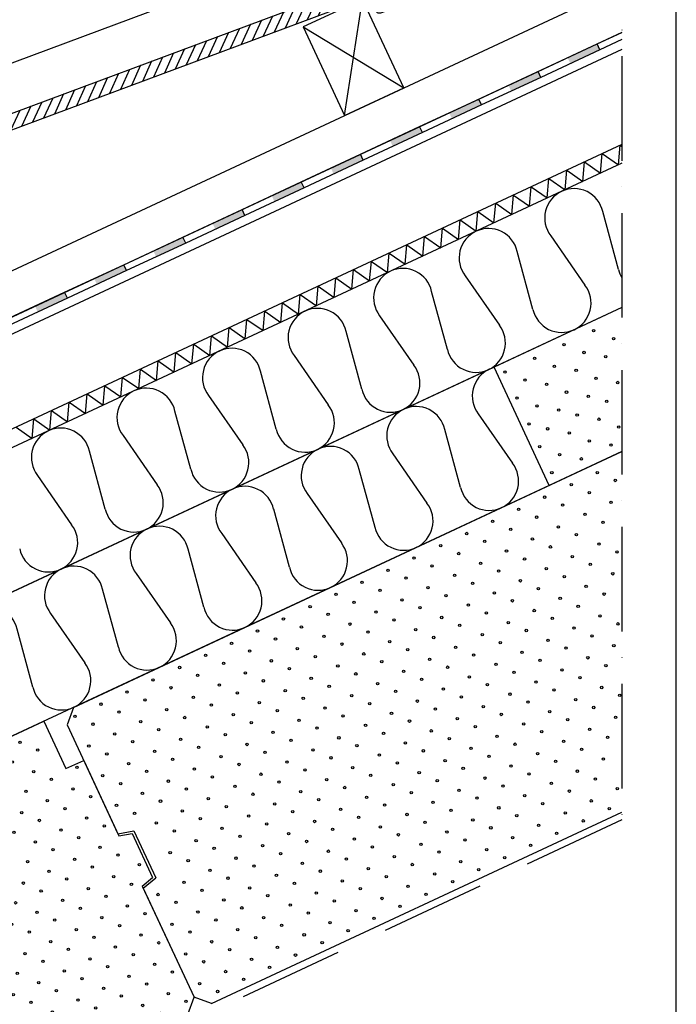
# Model space of a CAD drawing. Units: millimetres. Extents: x 120 to 188814, y -103258 to 26448.
# Drawn here: x 1576 to 2079, y 25115 to 25869 of the extents above; entities that cross this region are included whole.
import ezdxf

# ---------------------------------------------------------------- set-up
doc = ezdxf.new("R2010")
doc.units = ezdxf.units.MM
doc.header["$LTSCALE"] = 20
doc.linetypes.add('KP', pattern=[6, 4, -2])
doc.linetypes.add('PKV', pattern=[6, 4, -1, 0, -1])
for name, color, linetype in [('ABI2', 7, 'Continuous'), ('AJ2', 7, 'Continuous'), ('HYDROISOL', 40, 'Continuous'), ('KIVI-L', 1, 'Continuous'), ('KIVI-V', 7, 'Continuous'), ('KONTUURID', 4, 'Continuous'), ('MÕÕTKETID', 6, 'Continuous'), ('PUIT-L', 1, 'Continuous'), ('PUIT-V', 7, 'Continuous'), ('RAAMJOON', 15, 'Continuous'), ('RASTRID', 250, 'Continuous'), ('RASTRIDPLOKK', 15, 'Continuous'), ('VIIRUTUS', 40, 'Continuous')]:
    doc.layers.add(name, color=color, linetype=linetype)

# ---------------------------------------------------------------- blocks, each defined once
blk = doc.blocks.new('SIPO')
at = {"layer": 'RASTRIDPLOKK'}
for centre in [(-0.238, 0.27), (0.238, -0.27)]:
    blk.add_circle(centre, 0.0438, dxfattribs=at)
blk = doc.blocks.new('A$C23F220AA')
at = {"layer": 'RASTRID', "linetype": 'Continuous'}
for p, q in [((800, 99.96), (0, 99.96)), ((800, 0), (0, 0))]:
    blk.add_line(p, q, dxfattribs=at)
at = {"layer": 'RASTRID'}
for p, q in [((14.97, 27.33), (22.75, 72.63)), ((51.11, 72.63), (58.89, 27.33)), ((87.25, 27.33), (95.03, 72.63)), ((123.39, 72.63), (131.18, 27.33)), ((159.53, 27.33), (167.32, 72.63)), ((195.68, 72.63), (203.46, 27.33)), ((231.82, 27.33), (239.6, 72.63)), ((267.96, 72.63), (275.75, 27.33)), ((304.1, 27.33), (311.89, 72.63)), ((340.25, 72.63), (348.03, 27.33)), ((376.39, 27.33), (384.17, 72.63)), ((412.53, 72.63), (420.31, 27.33)), ((448.67, 27.33), (456.46, 72.63)), ((484.81, 72.63), (492.6, 27.33)), ((520.96, 27.33), (528.74, 72.63)), ((557.1, 72.63), (564.88, 27.33)), ((593.24, 27.33), (601.03, 72.63)), ((629.38, 72.63), (637.17, 27.33)), ((665.53, 27.33), (673.31, 72.63)), ((701.67, 72.63), (709.45, 27.33)), ((737.81, 27.33), (745.59, 72.63)), ((773.95, 72.63), (781.74, 27.33))]:
    blk.add_line(p, q, dxfattribs=at)
for centre, start, end in [((0.79, 77.47), 90, 92.00461), ((0.79, 77.47), 347.56248, 90), ((73.07, 77.47), 90, 192.43752), ((73.07, 77.47), 347.56248, 90), ((145.36, 77.47), 90, 192.43752), ((145.36, 77.47), 347.56248, 90), ((217.64, 77.47), 90, 192.43752), ((217.64, 77.47), 347.56248, 90), ((289.92, 77.47), 90, 192.43752), ((289.92, 77.47), 347.56248, 90), ((362.21, 77.47), 90, 192.43752), ((362.21, 77.47), 347.56248, 90), ((434.49, 77.47), 90, 192.43752), ((434.49, 77.47), 347.56248, 90), ((506.78, 77.47), 90, 192.43752), ((506.78, 77.47), 347.56248, 90), ((579.06, 77.47), 90, 192.43752), ((579.06, 77.47), 347.56248, 90), ((651.35, 77.47), 90, 192.43752), ((651.35, 77.47), 347.56248, 90), ((723.63, 77.47), 90, 192.43752), ((723.63, 77.47), 347.56248, 90), ((795.92, 77.47), 90, 192.43752), ((795.92, 77.47), 79.53637, 90), ((36.93, 22.49), 167.56248, 270), ((36.93, 22.49), 270, 12.43752), ((109.21, 22.49), 167.56248, 270), ((109.21, 22.49), 270, 12.43752), ((181.5, 22.49), 167.56248, 270), ((181.5, 22.49), 270, 12.43752), ((253.78, 22.49), 167.56248, 270), ((253.78, 22.49), 270, 12.43752), ((326.07, 22.49), 167.56248, 270), ((326.07, 22.49), 270, 12.43752), ((398.35, 22.49), 167.56248, 270), ((398.35, 22.49), 270, 12.43752), ((470.64, 22.49), 167.56248, 270), ((470.64, 22.49), 270, 12.43752), ((542.92, 22.49), 167.56248, 270), ((542.92, 22.49), 270, 12.43752), ((615.2, 22.49), 167.56248, 270), ((615.2, 22.49), 270, 12.43752), ((687.49, 22.49), 167.56248, 270), ((687.49, 22.49), 270, 12.43752), ((759.77, 22.49), 167.56248, 270), ((759.77, 22.49), 270, 12.43752)]:
    blk.add_arc(centre, 22.49, start, end, dxfattribs=at)
blk = doc.blocks.new('A$C2CE758A1')
at = {"layer": 'KONTUURID', "linetype": 'Continuous'}
for p, q in [((10, 250), (0, 240)), ((10, 250), (583, 250)), ((583, 250), (583, 210)), ((0, 240), (0, 148)), ((583, 210), (598, 210)), ((598, 210), (598, 146.18)), ((0, 148), (12, 144.78)), ((12, 144.78), (12, 105.22)), ((598, 146.18), (608, 143.5)), ((608, 143.5), (608, 106.5)), ((598, 103.82), (608, 106.5)), ((0, 102), (12, 105.22)), ((0, 102), (0, 10)), ((598, 103.82), (598, 10)), ((10, 0), (0, 10)), ((588, 0), (598, 10)), ((10, 0), (588, 0))]:
    blk.add_line(p, q, dxfattribs=at)
at = {"layer": 'RASTRIDPLOKK'}
for centre in [(10.97, 231.95), (10.97, 207.26), (591.05, 207.26), (10.97, 182.57), (10.97, 157.88), (602.88, 119.63), (10.97, 83.81), (10.97, 59.13), (10.97, 34.44), (10.97, 9.75)]:
    blk.add_circle(centre, 0.901, dxfattribs=at)
at = {"layer": 'RASTRIDPLOKK', "linetype": 'Continuous', "xscale": 20.57466108350627, "yscale": 20.57466108350627, "zscale": 20.57466108350627}
for p in [(27.68, 237.51), (49.28, 237.51), (67.68, 237.51), (89.28, 237.51), (110.89, 237.51), (132.49, 237.51), (154.1, 237.51), (175.7, 237.51), (197.3, 237.51), (218.91, 237.51), (240.51, 237.51), (262.11, 237.51), (283.72, 237.51), (305.32, 237.51), (326.92, 237.51), (348.53, 237.51), (370.13, 237.51), (391.73, 237.51), (413.34, 237.51), (434.94, 237.51), (456.54, 237.51), (478.15, 237.51), (499.75, 237.51), (521.35, 237.51), (542.96, 237.51), (564.56, 237.51), (27.68, 212.83), (49.28, 212.83), (67.68, 212.83), (89.28, 212.83), (110.89, 212.83), (132.49, 212.83), (154.1, 212.83), (175.7, 212.83), (197.3, 212.83), (218.91, 212.83), (240.51, 212.83), (262.11, 212.83), (283.72, 212.83), (305.32, 212.83), (326.92, 212.83), (348.53, 212.83), (370.13, 212.83), (391.73, 212.83), (413.34, 212.83), (434.94, 212.83), (456.54, 212.83), (478.15, 212.83), (499.75, 212.83), (521.35, 212.83), (542.96, 212.83), (564.56, 212.83), (27.68, 188.14), (49.28, 188.14), (67.68, 188.14), (89.28, 188.14), (110.89, 188.14), (132.49, 188.14), (154.1, 188.14), (175.7, 188.14), (197.3, 188.14), (218.91, 188.14), (240.51, 188.14), (262.11, 188.14), (283.72, 188.14), (305.32, 188.14), (326.92, 188.14), (348.53, 188.14), (370.13, 188.14), (391.73, 188.14), (413.34, 188.14), (434.94, 188.14), (456.54, 188.14), (478.15, 188.14), (499.75, 188.14), (521.35, 188.14), (542.96, 188.14), (564.56, 188.14), (586.16, 188.14), (27.68, 163.45), (49.28, 163.45), (67.68, 163.45), (89.28, 163.45), (110.89, 163.45), (132.49, 163.45), (154.1, 163.45), (175.7, 163.45), (197.3, 163.45), (218.91, 163.45), (240.51, 163.45), (262.11, 163.45), (283.72, 163.45), (305.32, 163.45), (326.92, 163.45), (348.53, 163.45), (370.13, 163.45), (391.73, 163.45), (413.34, 163.45), (434.94, 163.45), (456.54, 163.45), (478.15, 163.45), (499.75, 163.45), (521.35, 163.45), (542.96, 163.45), (564.56, 163.45), (586.16, 163.45), (27.68, 138.76), (49.28, 138.76), (67.68, 138.76), (89.28, 138.76), (110.89, 138.76), (132.49, 138.76), (154.1, 138.76), (175.7, 138.76), (197.3, 138.76), (218.91, 138.76), (240.51, 138.76), (262.11, 138.76), (283.72, 138.76), (305.32, 138.76), (326.92, 138.76), (348.53, 138.76), (370.13, 138.76), (391.73, 138.76), (413.34, 138.76), (434.94, 138.76), (456.54, 138.76), (478.15, 138.76), (499.75, 138.76), (521.35, 138.76), (542.96, 138.76), (564.56, 138.76), (586.16, 138.76), (27.68, 114.07), (49.28, 114.07), (67.68, 114.07), (89.28, 114.07), (110.89, 114.07), (132.49, 114.07), (154.1, 114.07), (175.7, 114.07), (197.3, 114.07), (218.91, 114.07), (240.51, 114.07), (262.11, 114.07), (283.72, 114.07), (305.32, 114.07), (326.92, 114.07), (348.53, 114.07), (370.13, 114.07), (391.73, 114.07), (413.34, 114.07), (434.94, 114.07), (456.54, 114.07), (478.15, 114.07), (499.75, 114.07), (521.35, 114.07), (542.96, 114.07), (564.56, 114.07), (586.16, 114.07), (27.68, 89.38), (49.28, 89.38), (67.68, 89.38), (89.28, 89.38), (110.89, 89.38), (132.49, 89.38), (154.1, 89.38), (175.7, 89.38), (197.3, 89.38), (218.91, 89.38), (240.51, 89.38), (262.11, 89.38), (283.72, 89.38), (305.32, 89.38), (326.92, 89.38), (348.53, 89.38), (370.13, 89.38), (391.73, 89.38), (413.34, 89.38), (434.94, 89.38), (456.54, 89.38), (478.15, 89.38), (499.75, 89.38), (521.35, 89.38), (542.96, 89.38), (564.56, 89.38), (586.16, 89.38), (27.68, 64.69), (49.28, 64.69), (67.68, 64.69), (89.28, 64.69), (110.89, 64.69), (132.49, 64.69), (154.1, 64.69), (175.7, 64.69), (197.3, 64.69), (218.91, 64.69), (240.51, 64.69), (262.11, 64.69), (283.72, 64.69), (305.32, 64.69), (326.92, 64.69), (348.53, 64.69), (370.13, 64.69), (391.73, 64.69), (413.34, 64.69), (434.94, 64.69), (456.54, 64.69), (478.15, 64.69), (499.75, 64.69), (521.35, 64.69), (542.96, 64.69), (564.56, 64.69), (586.16, 64.69), (27.68, 40), (49.28, 40), (67.68, 40), (89.28, 40), (110.89, 40), (132.49, 40), (154.1, 40), (175.7, 40), (197.3, 40), (218.91, 40), (240.51, 40), (262.11, 40), (283.72, 40), (305.32, 40), (326.92, 40), (348.53, 40), (370.13, 40), (391.73, 40), (413.34, 40), (434.94, 40), (456.54, 40), (478.15, 40), (499.75, 40), (521.35, 40), (542.96, 40), (564.56, 40), (586.16, 40), (27.68, 15.31), (49.28, 15.31), (67.68, 15.31), (89.28, 15.31), (110.89, 15.31), (132.49, 15.31), (154.1, 15.31), (175.7, 15.31), (197.3, 15.31), (218.91, 15.31), (240.51, 15.31), (262.11, 15.31), (283.72, 15.31), (305.32, 15.31), (326.92, 15.31), (348.53, 15.31), (370.13, 15.31), (391.73, 15.31), (413.34, 15.31), (434.94, 15.31), (456.54, 15.31), (478.15, 15.31), (499.75, 15.31), (521.35, 15.31), (542.96, 15.31), (564.56, 15.31), (586.16, 15.31)]:
    blk.add_blockref('SIPO', p, dxfattribs=at)

msp = doc.modelspace()

# ---------------------------------------------------------------- hatches: boundary and pattern name
at = {"layer": 'VIIRUTUS'}
h = msp.add_hatch(dxfattribs=at)
h.set_pattern_fill('ANSI31', color=256, scale=2, angle=69.56234176, style=0)
h.set_pattern_definition([(65.43766, (-1824.327, 23201.33), (5.775385, -2.639588), [])])
edge = h.paths.add_edge_path()
edge.add_arc((1488.01185, 25740.01092), 4.22555, 82.03159196, 153.30620158)
edge.add_arc((1514.61128, 25730.23853), 32.53952, 158.98210773, 165.5290555)
edge.add_arc((1479.16814, 25739.51363), 4.09878, 294.83657589, 343.79547968, ccw=False)
edge.add_line((1480.88976, 25735.79395), (1467.15975, 25729.98838))
edge.add_line((1467.15975, 25729.98838), (1457.73168, 25755.2888))
edge.add_line((1457.73168, 25755.2888), (1851.29381, 25901.94777))
edge.add_line((1851.29381, 25901.94777), (1860.72188, 25876.64734))
edge.add_line((1860.72188, 25876.64734), (1851.69503, 25873.28353))
edge.add_arc((1851.11068, 25877.22938), 3.98889, 243.74591991, 278.42380271, ccw=False)
edge.add_arc((1852.59593, 25879.39809), 6.60141, 215.24209731, 240.50945564, ccw=False)
edge.add_arc((1887.0927, 25907.44377), 51.04713, 209.76804181, 218.6109669, ccw=False)
edge.add_arc((1839.17397, 25880.34358), 4.01223, 25.95159125, 110.79564036)
edge.add_line((1837.74948, 25884.09443), (1516.59534, 25764.41794))
edge.add_line((1516.59534, 25764.41794), (1509.64367, 25748.77618))
edge.add_arc((1506.87702, 25750.12334), 3.0772, 243.91634779, 334.03726312, ccw=False)
edge.add_arc((1415.13818, 25557.51356), 210.26435, 64.54083688, 65.94797095)
edge.add_arc((1499.89075, 25746.4741), 3.19062, 72.78977823, 178.6391004)
edge.add_arc((1490.32478, 25746.31048), 6.38074, -17.89851909, 2.15014377, ccw=False)
edge.add_arc((1493.38798, 25745.32119), 3.16176, 231.54295303, 342.10148091, ccw=False)
edge.add_arc((1486.43986, 25736.05531), 8.42149, 53.73295087, 75.15402753)

# ---------------------------------------------------------------- linework, layer by layer
at = {"layer": 'ABI2', "linetype": 'KP'}
msp.add_line((2037.17659, 25256.17038), (1724.2098, 25110.23157), dxfattribs=at)
at = {"layer": 'AJ2'}
for p, q in [((2037.17659, 25773.12608), (932.48789, 25258.00128)), ((2037.17659, 25758.78216), (963.24851, 25258.00128))]:
    msp.add_line(p, q, dxfattribs=at)
at = {"layer": 'HYDROISOL'}
for points in [[(2037.17659, 25853.43301), (2020.44935, 25845.63297), (2018.33626, 25850.16451), (2037.17659, 25858.9499)], [(2020.44935, 25845.63297), (1975.13396, 25824.50206), (1973.02087, 25829.0336), (2018.33626, 25850.16451)], [(1975.13396, 25824.50206), (1929.81857, 25803.37115), (1927.70548, 25807.90269), (1973.02087, 25829.0336)], [(1929.81857, 25803.37115), (1884.50318, 25782.24023), (1882.39009, 25786.77177), (1927.70548, 25807.90269)], [(1884.50318, 25782.24023), (1839.18779, 25761.10932), (1837.0747, 25765.64086), (1882.39009, 25786.77177)], [(1839.18779, 25761.10932), (1793.8724, 25739.97841), (1791.75931, 25744.50995), (1837.0747, 25765.64086)], [(1793.8724, 25739.97841), (1748.55702, 25718.84749), (1746.44392, 25723.37903), (1791.75931, 25744.50995)], [(1748.55702, 25718.84749), (1703.24163, 25697.71658), (1701.12853, 25702.24812), (1746.44392, 25723.37903)], [(1703.24163, 25697.71658), (1657.92624, 25676.58567), (1655.81314, 25681.11721), (1701.12853, 25702.24812)], [(1657.92624, 25676.58567), (1612.61085, 25655.45476), (1610.49776, 25659.98629), (1655.81314, 25681.11721)], [(1612.61085, 25655.45476), (1567.29546, 25634.32384), (1565.18237, 25638.85538), (1610.49776, 25659.98629)]]:
    msp.add_lwpolyline(points, dxfattribs=at)
for points in [[(2020.44935, 25845.63297), (2018.33626, 25850.16451), (1995.67857, 25839.59906)], [(1995.67857, 25839.59906), (1997.79166, 25835.06752), (2020.44935, 25845.63297)], [(1975.13396, 25824.50206), (1973.02087, 25829.0336), (1950.36318, 25818.46814)], [(1950.36318, 25818.46814), (1952.47627, 25813.9366), (1975.13396, 25824.50206)], [(1929.81857, 25803.37115), (1927.70548, 25807.90269), (1905.04779, 25797.33723)], [(1905.04779, 25797.33723), (1907.16088, 25792.80569), (1929.81857, 25803.37115)], [(1884.50318, 25782.24023), (1882.39009, 25786.77177), (1859.7324, 25776.20632)], [(1859.7324, 25776.20632), (1861.84549, 25771.67478), (1884.50318, 25782.24023)], [(1839.18779, 25761.10932), (1837.0747, 25765.64086), (1814.41701, 25755.0754)], [(1814.41701, 25755.0754), (1816.5301, 25750.54386), (1839.18779, 25761.10932)], [(1793.8724, 25739.97841), (1791.75931, 25744.50995), (1769.10162, 25733.94449)], [(1769.10162, 25733.94449), (1771.21471, 25729.41295), (1793.8724, 25739.97841)], [(1748.55702, 25718.84749), (1746.44392, 25723.37903), (1723.78623, 25712.81358)], [(1723.78623, 25712.81358), (1725.89932, 25708.28204), (1748.55702, 25718.84749)], [(1703.24163, 25697.71658), (1701.12853, 25702.24812), (1678.47084, 25691.68266)], [(1678.47084, 25691.68266), (1680.58393, 25687.15113), (1703.24163, 25697.71658)], [(1657.92624, 25676.58567), (1655.81314, 25681.11721), (1633.15545, 25670.55175)], [(1633.15545, 25670.55175), (1635.26854, 25666.02021), (1657.92624, 25676.58567)], [(1612.61085, 25655.45476), (1610.49776, 25659.98629), (1587.84006, 25649.42084)], [(1587.84006, 25649.42084), (1589.95315, 25644.8893), (1612.61085, 25655.45476)]]:
    msp.add_solid(points, dxfattribs=at)
at = {"layer": 'KIVI-L'}
msp.add_lwpolyline([(1489.42484, 25744.50393, 0.321424017), (1485.06387, 25742.21739, 0.028574222), (1483.93129, 25738.67805, -0.216933522), (1481.71697, 25736.1022), (1467.98696, 25730.29663), (1458.55888, 25755.59706), (1852.12101, 25902.25602), (1861.54909, 25876.9556), (1852.52224, 25873.59179, -0.152476234), (1850.1734, 25873.96024, -0.110698526), (1848.03163, 25875.89712, -0.038603699), (1843.60883, 25882.40764, 0.388095571), (1838.57669, 25884.40269), (1517.42254, 25764.72619), (1510.47088, 25749.08444, -0.414831811), (1506.35124, 25747.6678, 0.006139858), (1501.662, 25749.83012, 0.497760988), (1497.52824, 25746.85813, -0.087702624), (1497.22392, 25744.65773, -0.523668442), (1492.2488, 25743.15355, 0.093740213)], format="xyb", close=True, dxfattribs=at)
at = {"layer": 'KIVI-V'}
msp.add_lwpolyline([(1846.86752, 25916.35386), (1852.12101, 25902.25602), (1861.54909, 25876.9556), (1852.52224, 25873.59179, -0.152476234), (1850.1734, 25873.96024, -0.110698526), (1848.03163, 25875.89712, -0.038603699), (1843.60883, 25882.40764, 0.388095571), (1838.57669, 25884.40269), (1517.42254, 25764.72619), (1510.47088, 25749.08444, -0.414831811), (1506.35124, 25747.6678, 0.006139858), (1501.662, 25749.83012, 0.497760988), (1497.52824, 25746.85813, -0.087702624), (1497.22392, 25744.65773, -0.523668442), (1492.2488, 25743.15355, 0.093740213), (1489.42484, 25744.50393, 0.321424017), (1485.06387, 25742.21739, 0.028574222), (1483.93129, 25738.67805, -0.216933522), (1481.71697, 25736.1022), (1467.98696, 25730.29663), (1458.55888, 25755.59706), (1445.98812, 25789.33095), (1763.57651, 25907.67868)], format="xyb", dxfattribs=at)
at = {"layer": 'KONTUURID'}
for p, q in [((2037.1584, 25648.43473), (1939.35287, 25602.82726)), ((1981.61469, 25512.19648), (1939.35287, 25602.82726)), ((2037.17659, 25538.10542), (1981.61469, 25512.19648))]:
    msp.add_line(p, q, dxfattribs=at)
at = {"layer": 'KONTUURID', "linetype": 'Continuous'}
for p, q in [((1617.27896, 25342.30394), (2037.17659, 25538.10542)), ((1617.27896, 25342.30394), (1612.44207, 25329.01468)), ((1612.44207, 25329.01468), (1651.32295, 25245.63437)), ((1722.93353, 25115.727), (2037.17659, 25262.26094)), ((1651.32295, 25245.63437), (1663.55752, 25247.79165)), ((1663.55752, 25247.79165), (1680.2802, 25211.92976)), ((1670.76339, 25203.94421), (1680.2802, 25211.92976)), ((1670.76339, 25203.94421), (1709.64427, 25120.56389)), ((1722.93353, 25115.727), (1709.64427, 25120.56389))]:
    msp.add_line(p, q, dxfattribs=at)
at = {"layer": 'MÕÕTKETID', "linetype": 'PKV'}
msp.add_line((2037.17659, 26080.911), (2037.17659, 25240.40142), dxfattribs=at)
at = {"layer": 'PUIT-L'}
msp.add_lwpolyline([(1793.2613, 25863.27177), (1824.95767, 25795.29869), (1870.27306, 25816.4296), (1838.57669, 25884.40269)], close=True, dxfattribs=at)
at = {"layer": 'PUIT-V'}
for p, q in [((613.04023, 25230.1723), (2037.17659, 25894.258)), ((2037.17659, 25858.9499), (613.04023, 25194.86421))]:
    msp.add_line(p, q, dxfattribs=at)
for points in [[(2037.17659, 25845.70937), (613.04023, 25181.62368)], [(738.04023, 25253.15267), (1610.49776, 25659.98629)]]:
    msp.add_lwpolyline(points, dxfattribs=at)
at = {"layer": 'RAAMJOON'}
msp.add_line((2078.93817, 24077.51224), (2078.93817, 26448.17889), dxfattribs=at)
at = {"layer": 'RASTRID'}
for p, q in [((2034.54549, 25757.55526), (2035.85379, 25772.50925)), ((2035.85379, 25772.50925), (2037.17659, 25771.58301)), ((2020.94081, 25751.21129), (2022.24911, 25766.16528)), ((2022.24911, 25766.16528), (2034.54549, 25757.55526)), ((2007.33612, 25744.86733), (2008.64443, 25759.82131)), ((2008.64443, 25759.82131), (2020.94081, 25751.21129)), ((1993.73144, 25738.52336), (1995.03974, 25753.47734)), ((1995.03974, 25753.47734), (2007.33612, 25744.86733)), ((1966.52207, 25725.83542), (1967.83038, 25740.78941)), ((1967.83038, 25740.78941), (1980.12676, 25732.17939)), ((1980.12676, 25732.17939), (1981.43506, 25747.13338)), ((1981.43506, 25747.13338), (1993.73144, 25738.52336)), ((1952.91739, 25719.49145), (1954.22569, 25734.44544)), ((1954.22569, 25734.44544), (1966.52207, 25725.83542)), ((1939.31271, 25713.14749), (1940.62101, 25728.10147)), ((1940.62101, 25728.10147), (1952.91739, 25719.49145)), ((1925.70802, 25706.80352), (1927.01633, 25721.7575)), ((1927.01633, 25721.7575), (1939.31271, 25713.14749)), ((2034.6757, 25677.43786), (2022.58844, 25721.77788)), ((1912.10334, 25700.45955), (1913.41164, 25715.41354)), ((1913.41164, 25715.41354), (1925.70802, 25706.80352)), ((1884.89397, 25687.77161), (1886.20228, 25702.7256)), ((1886.20228, 25702.7256), (1898.49866, 25694.11558)), ((1898.49866, 25694.11558), (1899.80696, 25709.06957)), ((1899.80696, 25709.06957), (1912.10334, 25700.45955)), ((1982.77765, 25703.21381), (2008.97454, 25665.45322)), ((1871.28929, 25681.42765), (1872.5976, 25696.38163)), ((1872.5976, 25696.38163), (1884.89397, 25687.77161)), ((1857.68461, 25675.08368), (1858.99291, 25690.03766)), ((1858.99291, 25690.03766), (1871.28929, 25681.42765)), ((1969.16376, 25646.88914), (1957.0765, 25691.22917)), ((1844.07992, 25668.73971), (1845.38823, 25683.6937)), ((1845.38823, 25683.6937), (1857.68461, 25675.08368)), ((1830.47524, 25662.39574), (1831.78355, 25677.34973)), ((1831.78355, 25677.34973), (1844.07992, 25668.73971)), ((1917.26572, 25672.6651), (1943.46261, 25634.9045)), ((1816.87056, 25656.05177), (1818.17886, 25671.00576)), ((1818.17886, 25671.00576), (1830.47524, 25662.39574)), ((1789.66119, 25643.36384), (1790.9695, 25658.31782)), ((1790.9695, 25658.31782), (1803.26588, 25649.70781)), ((1803.26588, 25649.70781), (1804.57418, 25664.66179)), ((1804.57418, 25664.66179), (1816.87056, 25656.05177)), ((1903.65183, 25616.34043), (1891.56457, 25660.68045)), ((1776.05651, 25637.01987), (1777.36481, 25651.97386)), ((1777.36481, 25651.97386), (1789.66119, 25643.36384)), ((1762.45183, 25630.6759), (1763.76013, 25645.62989)), ((1763.76013, 25645.62989), (1776.05651, 25637.01987)), ((1851.75378, 25642.11638), (1877.95067, 25604.35578)), ((1748.84714, 25624.33193), (1750.15545, 25639.28592)), ((1750.15545, 25639.28592), (1762.45183, 25630.6759)), ((1735.24246, 25617.98797), (1736.55076, 25632.94195)), ((1736.55076, 25632.94195), (1748.84714, 25624.33193)), ((1838.13989, 25585.79171), (1826.05263, 25630.13173)), ((1708.03309, 25605.30003), (1709.3414, 25620.25402)), ((1709.3414, 25620.25402), (1721.63778, 25611.644)), ((1721.63778, 25611.644), (1722.94608, 25626.59798)), ((1722.94608, 25626.59798), (1735.24246, 25617.98797)), ((1694.42841, 25598.95606), (1695.73671, 25613.91005)), ((1695.73671, 25613.91005), (1708.03309, 25605.30003)), ((1680.82373, 25592.6121), (1682.13203, 25607.56608)), ((1682.13203, 25607.56608), (1694.42841, 25598.95606)), ((1786.24185, 25611.56766), (1812.43874, 25573.80707)), ((1667.21904, 25586.26813), (1668.52735, 25601.22211)), ((1668.52735, 25601.22211), (1680.82373, 25592.6121)), ((1772.62796, 25555.24299), (1760.5407, 25599.58302)), ((1653.61436, 25579.92416), (1654.92266, 25594.87814)), ((1654.92266, 25594.87814), (1667.21904, 25586.26813)), ((1626.40499, 25567.23622), (1627.7133, 25582.19021)), ((1627.7133, 25582.19021), (1640.00968, 25573.58019)), ((1640.00968, 25573.58019), (1641.31798, 25588.53418)), ((1641.31798, 25588.53418), (1653.61436, 25579.92416)), ((1612.80031, 25560.89226), (1614.10862, 25575.84624)), ((1614.10862, 25575.84624), (1626.40499, 25567.23622)), ((1720.72991, 25581.01894), (1746.9268, 25543.25835)), ((1599.19563, 25554.54829), (1600.50393, 25569.50227)), ((1600.50393, 25569.50227), (1612.80031, 25560.89226)), ((1707.11602, 25524.69428), (1695.02876, 25569.0343)), ((1585.59094, 25548.20432), (1586.89925, 25563.1583)), ((1586.89925, 25563.1583), (1599.19563, 25554.54829)), ((1573.29457, 25556.81434), (1585.59094, 25548.20432)), ((1655.21798, 25550.47023), (1681.41487, 25512.70963)), ((1641.60409, 25494.14556), (1629.51683, 25538.48558)), ((1589.70604, 25519.92151), (1615.90293, 25482.16091))]:
    msp.add_line(p, q, dxfattribs=at)
at = {"layer": 'RASTRID', "linetype": 'Continuous'}
msp.add_line((2037.17659, 25648.44322), (1055.96147, 25190.89509), dxfattribs=at)
at = {"layer": 'RASTRID'}
for centre, start, end in [((2000.63588, 25716.886), 115, 217.43752376), ((2000.63588, 25716.886), 12.56247624, 115), ((1935.12395, 25686.33728), 115, 217.43752376), ((1935.12395, 25686.33728), 12.56247624, 115), ((1869.61201, 25655.78857), 115, 217.43752376), ((1869.61201, 25655.78857), 12.56247624, 115), ((2056.62825, 25682.32974), 192.56247624, 210.13281613), ((1991.11631, 25651.78103), 295, 37.43752376), ((1804.10008, 25625.23985), 115, 217.43752376), ((1804.10008, 25625.23985), 12.56247624, 115), ((1991.11631, 25651.78103), 192.56247624, 295), ((1925.60438, 25621.23231), 295, 37.43752376), ((1738.58814, 25594.69113), 115, 217.43752376), ((1738.58814, 25594.69113), 12.56247624, 115), ((1925.60438, 25621.23231), 192.56247624, 295), ((1860.09244, 25590.68359), 295, 37.43752376), ((1673.07621, 25564.14242), 115, 217.43752376), ((1673.07621, 25564.14242), 12.56247624, 115), ((1860.09244, 25590.68359), 192.56247624, 295), ((1794.58051, 25560.13488), 295, 37.43752376), ((1607.56427, 25533.5937), 115, 217.43752376), ((1607.56427, 25533.5937), 12.56247624, 115), ((1794.58051, 25560.13488), 192.56247624, 295), ((1729.06857, 25529.58616), 295, 37.43752376), ((1729.06857, 25529.58616), 192.56247624, 295), ((1663.55664, 25499.03744), 295, 37.43752376), ((1663.55664, 25499.03744), 192.56247624, 295), ((1598.0447, 25468.48873), 295, 37.43752376), ((1598.0447, 25468.48873), 192.56247624, 295)]:
    msp.add_arc(centre, 22.491, start, end, dxfattribs=at)
at = {"layer": 'RASTRIDPLOKK'}
for centre, radius in [((2015.63422, 25630.56777), 0.91087), ((1993.00076, 25620.01361), 0.91087), ((1970.3673, 25609.45946), 0.91087), ((1947.73385, 25598.9053), 0.91087), ((2034.10399, 25590.95922), 0.91087), ((2028.99954, 25499.30363), 0.91485), ((2030.30927, 25444.56373), 0.91485), ((2031.08491, 25389.57477), 0.91485), ((2032.39464, 25334.83487), 0.91485), ((2023.10411, 25302.8273), 0.91485), ((2033.70437, 25280.09497), 0.91485)]:
    msp.add_circle(centre, radius, dxfattribs=at)
at = {"layer": 'VIIRUTUS'}
for p, q in [((1824.95767, 25795.29869), (1838.57669, 25884.40269)), ((1793.2613, 25863.27177), (1870.27306, 25816.4296))]:
    msp.add_line(p, q, dxfattribs=at)

# ---------------------------------------------------------------- block references
at = {"layer": 'KONTUURID', "linetype": 'Continuous', "rotation": 25}
msp.add_blockref('A$C23F220AA', (1256.56846, 25174.10187), dxfattribs=at)
at = {"layer": 'RASTRID', "linetype": 'Continuous', "rotation": 25.0000000000018}
msp.add_blockref('A$C2CE758A1', (1171.89839, 24858.77509), dxfattribs=at)
at = {"layer": 'RASTRIDPLOKK', "linetype": 'Continuous'}
for p, xscale, yscale, zscale, rotation in [((2027.87806, 25617.62337), 20.81104693775887, 20.81104693775887, 20.81104693775887, 115), ((2005.2446, 25607.06922), 20.81104693775887, 20.81104693775887, 20.81104693775887, 115), ((1982.61115, 25596.51507), 20.81104693775887, 20.81104693775887, 20.81104693775887, 115), ((1959.97769, 25585.96091), 20.81104693775887, 20.81104693775887, 20.81104693775887, 115), ((2014.47949, 25587.26495), 20.81104693775887, 20.81104693775887, 20.81104693775887, 115), ((1991.84603, 25576.71079), 20.81104693775887, 20.81104693775887, 20.81104693775887, 115), ((2022.63861, 25569.76765), 20.81104693775887, 20.81104693775887, 20.81104693775887, 115), ((1969.21257, 25566.15664), 20.81104693775887, 20.81104693775887, 20.81104693775887, 115), ((2000.00515, 25559.2135), 20.81104693775887, 20.81104693775887, 20.81104693775887, 115), ((1977.3717, 25548.65934), 20.81104693775887, 20.81104693775887, 20.81104693775887, 115), ((2031.8735, 25549.96338), 20.81104693775887, 20.81104693775887, 20.81104693775887, 115), ((2009.24004, 25539.40922), 20.81104693775887, 20.81104693775887, 20.81104693775887, 115), ((1986.60658, 25528.85507), 20.81104693775887, 20.81104693775887, 20.81104693775887, 115), ((2025.28913, 25519.01386), 20.90196457400816, 20.90196457400816, 20.90196457400816, 25.00000000000001), ((2005.39834, 25509.73863), 20.90196457400816, 20.90196457400816, 20.90196457400816, 25.00000000000001), ((1984.97345, 25500.21435), 20.90196457400816, 20.90196457400816, 20.90196457400816, 25.00000000000001), ((1965.08265, 25490.93912), 20.90196457400816, 20.90196457400816, 20.90196457400816, 25.00000000000001), ((2015.9986, 25487.0063), 20.90196457400816, 20.90196457400816, 20.90196457400816, 25.00000000000001), ((1945.19186, 25481.66389), 20.90196457400816, 20.90196457400816, 20.90196457400816, 25.00000000000001), ((1995.57371, 25477.48201), 20.90196457400816, 20.90196457400816, 20.90196457400816, 25.00000000000001), ((1925.30106, 25472.38866), 20.90196457400816, 20.90196457400816, 20.90196457400816, 25.00000000000001), ((1975.68291, 25468.20678), 20.90196457400816, 20.90196457400816, 20.90196457400816, 25.00000000000001), ((1905.41027, 25463.11343), 20.90196457400816, 20.90196457400816, 20.90196457400816, 25.00000000000001), ((2026.59886, 25464.27396), 20.90196457400816, 20.90196457400816, 20.90196457400816, 25.00000000000001), ((1884.98538, 25453.58915), 20.90196457400816, 20.90196457400816, 20.90196457400816, 25.00000000000001), ((1955.79212, 25458.93155), 20.90196457400816, 20.90196457400816, 20.90196457400816, 25.00000000000001), ((2006.17397, 25454.74968), 20.90196457400816, 20.90196457400816, 20.90196457400816, 25.00000000000001), ((1935.90133, 25449.65632), 20.90196457400816, 20.90196457400816, 20.90196457400816, 25.00000000000001), ((1986.28318, 25445.47445), 20.90196457400816, 20.90196457400816, 20.90196457400816, 25.00000000000001), ((1865.09458, 25444.31392), 20.90196457400816, 20.90196457400816, 20.90196457400816, 25.00000000000001), ((1916.01053, 25440.38109), 20.90196457400816, 20.90196457400816, 20.90196457400816, 25.00000000000001), ((1845.20379, 25435.03869), 20.90196457400816, 20.90196457400816, 20.90196457400816, 25.00000000000001), ((1895.58564, 25430.85681), 20.90196457400816, 20.90196457400816, 20.90196457400816, 25.00000000000001), ((1966.39238, 25436.19922), 20.90196457400816, 20.90196457400816, 20.90196457400816, 25.00000000000001), ((2016.77423, 25432.01734), 20.90196457400816, 20.90196457400816, 20.90196457400816, 25.00000000000001), ((1825.313, 25425.76346), 20.90196457400816, 20.90196457400816, 20.90196457400816, 25.00000000000001), ((1946.50159, 25426.92399), 20.90196457400816, 20.90196457400816, 20.90196457400816, 25.00000000000001), ((1996.88344, 25422.74211), 20.90196457400816, 20.90196457400816, 20.90196457400816, 25.00000000000001), ((1805.4222, 25416.48823), 20.90196457400816, 20.90196457400816, 20.90196457400816, 25.00000000000001), ((1875.69485, 25421.58158), 20.90196457400816, 20.90196457400816, 20.90196457400816, 25.00000000000001), ((1926.6108, 25417.64876), 20.90196457400816, 20.90196457400816, 20.90196457400816, 25.00000000000001), ((1855.80405, 25412.30635), 20.90196457400816, 20.90196457400816, 20.90196457400816, 25.00000000000001), ((1906.1859, 25408.12447), 20.90196457400816, 20.90196457400816, 20.90196457400816, 25.00000000000001), ((1976.99265, 25413.46688), 20.90196457400816, 20.90196457400816, 20.90196457400816, 25.00000000000001), ((2027.3745, 25409.285), 20.90196457400816, 20.90196457400816, 20.90196457400816, 25.00000000000001), ((1784.99731, 25406.96394), 20.90196457400816, 20.90196457400816, 20.90196457400816, 25.00000000000001), ((1835.91326, 25403.03112), 20.90196457400816, 20.90196457400816, 20.90196457400816, 25.00000000000001), ((1957.10185, 25404.19165), 20.90196457400816, 20.90196457400816, 20.90196457400816, 25.00000000000001), ((1765.10652, 25397.68871), 20.90196457400816, 20.90196457400816, 20.90196457400816, 25.00000000000001), ((1816.02246, 25393.75589), 20.90196457400816, 20.90196457400816, 20.90196457400816, 25.00000000000001), ((1886.29511, 25398.84924), 20.90196457400816, 20.90196457400816, 20.90196457400816, 25.00000000000001), ((1937.21106, 25394.91642), 20.90196457400816, 20.90196457400816, 20.90196457400816, 25.00000000000001), ((2007.4837, 25400.00977), 20.90196457400816, 20.90196457400816, 20.90196457400816, 25.00000000000001), ((1745.21572, 25388.41349), 20.90196457400816, 20.90196457400816, 20.90196457400816, 25.00000000000001), ((1866.40432, 25389.57402), 20.90196457400816, 20.90196457400816, 20.90196457400816, 25.00000000000001), ((1916.78617, 25385.39214), 20.90196457400816, 20.90196457400816, 20.90196457400816, 25.00000000000001), ((1987.59291, 25390.73455), 20.90196457400816, 20.90196457400816, 20.90196457400816, 25.00000000000001), ((1725.32493, 25379.13826), 20.90196457400816, 20.90196457400816, 20.90196457400816, 25.00000000000001), ((1795.59757, 25384.23161), 20.90196457400816, 20.90196457400816, 20.90196457400816, 25.00000000000001), ((1846.51352, 25380.29879), 20.90196457400816, 20.90196457400816, 20.90196457400816, 25.00000000000001), ((1967.70211, 25381.45932), 20.90196457400816, 20.90196457400816, 20.90196457400816, 25.00000000000001), ((1775.70678, 25374.95638), 20.90196457400816, 20.90196457400816, 20.90196457400816, 25.00000000000001), ((1826.62273, 25371.02356), 20.90196457400816, 20.90196457400816, 20.90196457400816, 25.00000000000001), ((1896.89537, 25376.11691), 20.90196457400816, 20.90196457400816, 20.90196457400816, 25.00000000000001), ((1947.81132, 25372.18409), 20.90196457400816, 20.90196457400816, 20.90196457400816, 25.00000000000001), ((2018.08396, 25377.27744), 20.90196457400816, 20.90196457400816, 20.90196457400816, 25.00000000000001), ((1705.43413, 25369.86303), 20.90196457400816, 20.90196457400816, 20.90196457400816, 25.00000000000001), ((1755.81598, 25365.68115), 20.90196457400816, 20.90196457400816, 20.90196457400816, 25.00000000000001), ((1877.00458, 25366.84168), 20.90196457400816, 20.90196457400816, 20.90196457400816, 25.00000000000001), ((1927.38643, 25362.6598), 20.90196457400816, 20.90196457400816, 20.90196457400816, 25.00000000000001), ((1998.19317, 25368.00221), 20.90196457400816, 20.90196457400816, 20.90196457400816, 25.00000000000001), ((1685.00924, 25360.33874), 20.90196457400816, 20.90196457400816, 20.90196457400816, 25.00000000000001), ((1735.92519, 25356.40592), 20.90196457400816, 20.90196457400816, 20.90196457400816, 25.00000000000001), ((1806.19783, 25361.49927), 20.90196457400816, 20.90196457400816, 20.90196457400816, 25.00000000000001), ((1857.11378, 25357.56645), 20.90196457400816, 20.90196457400816, 20.90196457400816, 25.00000000000001), ((1978.30238, 25358.72698), 20.90196457400816, 20.90196457400816, 20.90196457400816, 25.00000000000001), ((1665.11845, 25351.06351), 20.90196457400816, 20.90196457400816, 20.90196457400816, 25.00000000000001), ((1786.30704, 25352.22404), 20.90196457400816, 20.90196457400816, 20.90196457400816, 25.00000000000001), ((1837.22299, 25348.29122), 20.90196457400816, 20.90196457400816, 20.90196457400816, 25.00000000000001), ((1907.49563, 25353.38457), 20.90196457400816, 20.90196457400816, 20.90196457400816, 25.00000000000001), ((1958.41158, 25349.45175), 20.90196457400816, 20.90196457400816, 20.90196457400816, 25.00000000000001), ((2028.68423, 25354.5451), 20.90196457400816, 20.90196457400816, 20.90196457400816, 25.00000000000001), ((1645.22765, 25341.78828), 20.90196457400816, 20.90196457400816, 20.90196457400816, 25.00000000000001), ((1716.0344, 25347.13069), 20.90196457400816, 20.90196457400816, 20.90196457400816, 25.00000000000001), ((1766.41625, 25342.94881), 20.90196457400816, 20.90196457400816, 20.90196457400816, 25.00000000000001), ((1887.60484, 25344.10934), 20.90196457400816, 20.90196457400816, 20.90196457400816, 25.00000000000001), ((1937.98669, 25339.92747), 20.90196457400816, 20.90196457400816, 20.90196457400816, 25.00000000000001), ((2008.79343, 25345.26987), 20.90196457400816, 20.90196457400816, 20.90196457400816, 25.00000000000001), ((1625.33686, 25332.51305), 20.90196457400816, 20.90196457400816, 20.90196457400816, 25.00000000000001), ((1695.6095, 25337.60641), 20.90196457400816, 20.90196457400816, 20.90196457400816, 25.00000000000001), ((1746.52545, 25333.67358), 20.90196457400816, 20.90196457400816, 20.90196457400816, 25.00000000000001), ((1816.7981, 25338.76694), 20.90196457400816, 20.90196457400816, 20.90196457400816, 25.00000000000001), ((1867.71405, 25334.83411), 20.90196457400816, 20.90196457400816, 20.90196457400816, 25.00000000000001), ((1988.90264, 25335.99464), 20.90196457400816, 20.90196457400816, 20.90196457400816, 25.00000000000001), ((1675.71871, 25328.33118), 20.90196457400816, 20.90196457400816, 20.90196457400816, 25.00000000000001), ((1796.9073, 25329.49171), 20.90196457400816, 20.90196457400816, 20.90196457400816, 25.00000000000001), ((1847.82325, 25325.55888), 20.90196457400816, 20.90196457400816, 20.90196457400816, 25.00000000000001), ((1918.0959, 25330.65224), 20.90196457400816, 20.90196457400816, 20.90196457400816, 25.00000000000001), ((1969.01184, 25326.71941), 20.90196457400816, 20.90196457400816, 20.90196457400816, 25.00000000000001), ((1655.82792, 25319.05595), 20.90196457400816, 20.90196457400816, 20.90196457400816, 25.00000000000001), ((1726.63466, 25324.39835), 20.90196457400816, 20.90196457400816, 20.90196457400816, 25.00000000000001), ((1777.01651, 25320.21648), 20.90196457400816, 20.90196457400816, 20.90196457400816, 25.00000000000001), ((1898.2051, 25321.37701), 20.90196457400816, 20.90196457400816, 20.90196457400816, 25.00000000000001), ((1948.58695, 25317.19513), 20.90196457400816, 20.90196457400816, 20.90196457400816, 25.00000000000001), ((2019.39369, 25322.53754), 20.90196457400816, 20.90196457400816, 20.90196457400816, 25.00000000000001), ((1635.93712, 25309.78072), 20.90196457400816, 20.90196457400816, 20.90196457400816, 25.00000000000001), ((1706.20977, 25314.87407), 20.90196457400816, 20.90196457400816, 20.90196457400816, 25.00000000000001), ((1757.12572, 25310.94125), 20.90196457400816, 20.90196457400816, 20.90196457400816, 25.00000000000001), ((1827.39836, 25316.0346), 20.90196457400816, 20.90196457400816, 20.90196457400816, 25.00000000000001), ((1878.31431, 25312.10178), 20.90196457400816, 20.90196457400816, 20.90196457400816, 25.00000000000001), ((1999.5029, 25313.26231), 20.90196457400816, 20.90196457400816, 20.90196457400816, 25.00000000000001), ((1686.31897, 25305.59884), 20.90196457400816, 20.90196457400816, 20.90196457400816, 25.00000000000001), ((1807.50757, 25306.75937), 20.90196457400816, 20.90196457400816, 20.90196457400816, 25.00000000000001), ((1858.42351, 25302.82655), 20.90196457400816, 20.90196457400816, 20.90196457400816, 25.00000000000001), ((1928.69616, 25307.9199), 20.90196457400816, 20.90196457400816, 20.90196457400816, 25.00000000000001), ((1979.61211, 25303.98708), 20.90196457400816, 20.90196457400816, 20.90196457400816, 25.00000000000001), ((1666.42818, 25296.32361), 20.90196457400816, 20.90196457400816, 20.90196457400816, 25.00000000000001), ((1737.23492, 25301.66602), 20.90196457400816, 20.90196457400816, 20.90196457400816, 25.00000000000001), ((1787.61677, 25297.48414), 20.90196457400816, 20.90196457400816, 20.90196457400816, 25.00000000000001), ((1908.80536, 25298.64467), 20.90196457400816, 20.90196457400816, 20.90196457400816, 25.00000000000001), ((1646.53739, 25287.04838), 20.90196457400816, 20.90196457400816, 20.90196457400816, 25.00000000000001), ((1716.81003, 25292.14173), 20.90196457400816, 20.90196457400816, 20.90196457400816, 25.00000000000001), ((1767.72598, 25288.20891), 20.90196457400816, 20.90196457400816, 20.90196457400816, 25.00000000000001), ((1837.99862, 25293.30226), 20.90196457400816, 20.90196457400816, 20.90196457400816, 25.00000000000001), ((1888.91457, 25289.36944), 20.90196457400816, 20.90196457400816, 20.90196457400816, 25.00000000000001), ((1959.18721, 25294.46279), 20.90196457400816, 20.90196457400816, 20.90196457400816, 25.00000000000001), ((2010.10316, 25290.52997), 20.90196457400816, 20.90196457400816, 20.90196457400816, 25.00000000000001), ((1696.91924, 25282.86651), 20.90196457400816, 20.90196457400816, 20.90196457400816, 25.00000000000001), ((1818.10783, 25284.02704), 20.90196457400816, 20.90196457400816, 20.90196457400816, 25.00000000000001), ((1869.02378, 25280.09421), 20.90196457400816, 20.90196457400816, 20.90196457400816, 25.00000000000001), ((1939.29642, 25285.18757), 20.90196457400816, 20.90196457400816, 20.90196457400816, 25.00000000000001), ((1990.21237, 25281.25474), 20.90196457400816, 20.90196457400816, 20.90196457400816, 25.00000000000001), ((1677.02844, 25273.59128), 20.90196457400816, 20.90196457400816, 20.90196457400816, 25.00000000000001), ((1747.83518, 25278.93368), 20.90196457400816, 20.90196457400816, 20.90196457400816, 25.00000000000001), ((1798.21703, 25274.75181), 20.90196457400816, 20.90196457400816, 20.90196457400816, 25.00000000000001), ((1919.40563, 25275.91234), 20.90196457400816, 20.90196457400816, 20.90196457400816, 25.00000000000001), ((1727.41029, 25269.4094), 20.90196457400816, 20.90196457400816, 20.90196457400816, 25.00000000000001), ((1778.32624, 25265.47658), 20.90196457400816, 20.90196457400816, 20.90196457400816, 25.00000000000001), ((1848.59888, 25270.56993), 20.90196457400816, 20.90196457400816, 20.90196457400816, 25.00000000000001), ((1899.51483, 25266.63711), 20.90196457400816, 20.90196457400816, 20.90196457400816, 25.00000000000001), ((1969.78748, 25271.73046), 20.90196457400816, 20.90196457400816, 20.90196457400816, 25.00000000000001), ((2020.70343, 25267.79764), 20.90196457400816, 20.90196457400816, 20.90196457400816, 25.00000000000001), ((1657.13765, 25264.31605), 20.90196457400816, 20.90196457400816, 20.90196457400816, 25.00000000000001), ((1707.5195, 25260.13417), 20.90196457400816, 20.90196457400816, 20.90196457400816, 25.00000000000001), ((1828.70809, 25261.2947), 20.90196457400816, 20.90196457400816, 20.90196457400816, 25.00000000000001), ((1879.62404, 25257.36188), 20.90196457400816, 20.90196457400816, 20.90196457400816, 25.00000000000001), ((1949.89668, 25262.45523), 20.90196457400816, 20.90196457400816, 20.90196457400816, 25.00000000000001), ((2000.81263, 25258.52241), 20.90196457400816, 20.90196457400816, 20.90196457400816, 25.00000000000001), ((1687.6287, 25250.85894), 20.90196457400816, 20.90196457400816, 20.90196457400816, 25.00000000000001), ((1758.43545, 25256.20135), 20.90196457400816, 20.90196457400816, 20.90196457400816, 25.00000000000001), ((1808.8173, 25252.01947), 20.90196457400816, 20.90196457400816, 20.90196457400816, 25.00000000000001), ((1930.00589, 25253.18), 20.90196457400816, 20.90196457400816, 20.90196457400816, 25.00000000000001), ((1738.01055, 25246.67706), 20.90196457400816, 20.90196457400816, 20.90196457400816, 25.00000000000001), ((1788.9265, 25242.74424), 20.90196457400816, 20.90196457400816, 20.90196457400816, 25.00000000000001), ((1859.19915, 25247.83759), 20.90196457400816, 20.90196457400816, 20.90196457400816, 25.00000000000001), ((1910.1151, 25243.90477), 20.90196457400816, 20.90196457400816, 20.90196457400816, 25.00000000000001), ((1980.38774, 25248.99812), 20.90196457400816, 20.90196457400816, 20.90196457400816, 25.00000000000001), ((1718.11976, 25237.40183), 20.90196457400816, 20.90196457400816, 20.90196457400816, 25.00000000000001), ((1839.30835, 25238.56236), 20.90196457400816, 20.90196457400816, 20.90196457400816, 25.00000000000001), ((1890.2243, 25234.62954), 20.90196457400816, 20.90196457400816, 20.90196457400816, 25.00000000000001), ((1960.49695, 25239.72289), 20.90196457400816, 20.90196457400816, 20.90196457400816, 25.00000000000001), ((1698.22897, 25228.1266), 20.90196457400816, 20.90196457400816, 20.90196457400816, 25.00000000000001), ((1769.03571, 25233.46901), 20.90196457400816, 20.90196457400816, 20.90196457400816, 25.00000000000001), ((1819.41756, 25229.28713), 20.90196457400816, 20.90196457400816, 20.90196457400816, 25.00000000000001), ((1940.60615, 25230.44766), 20.90196457400816, 20.90196457400816, 20.90196457400816, 25.00000000000001), ((1748.61082, 25223.94473), 20.90196457400816, 20.90196457400816, 20.90196457400816, 25.00000000000001), ((1799.52676, 25220.0119), 20.90196457400816, 20.90196457400816, 20.90196457400816, 25.00000000000001), ((1869.79941, 25225.10526), 20.90196457400816, 20.90196457400816, 20.90196457400816, 25.00000000000001), ((1920.71536, 25221.17243), 20.90196457400816, 20.90196457400816, 20.90196457400816, 25.00000000000001), ((1728.72002, 25214.6695), 20.90196457400816, 20.90196457400816, 20.90196457400816, 25.00000000000001), ((1849.90861, 25215.83003), 20.90196457400816, 20.90196457400816, 20.90196457400816, 25.00000000000001), ((1900.82456, 25211.8972), 20.90196457400816, 20.90196457400816, 20.90196457400816, 25.00000000000001), ((1708.82923, 25205.39427), 20.90196457400816, 20.90196457400816, 20.90196457400816, 25.00000000000001), ((1779.63597, 25210.73667), 20.90196457400816, 20.90196457400816, 20.90196457400816, 25.00000000000001), ((1830.01782, 25206.5548), 20.90196457400816, 20.90196457400816, 20.90196457400816, 25.00000000000001), ((1759.21108, 25201.21239), 20.90196457400816, 20.90196457400816, 20.90196457400816, 25.00000000000001), ((1810.12703, 25197.27957), 20.90196457400816, 20.90196457400816, 20.90196457400816, 25.00000000000001), ((1880.39967, 25202.37292), 20.90196457400816, 20.90196457400816, 20.90196457400816, 25.00000000000001), ((1688.93843, 25196.11904), 20.90196457400816, 20.90196457400816, 20.90196457400816, 25.00000000000001), ((1739.32028, 25191.93716), 20.90196457400816, 20.90196457400816, 20.90196457400816, 25.00000000000001), ((1860.50888, 25193.09769), 20.90196457400816, 20.90196457400816, 20.90196457400816, 25.00000000000001), ((1719.42949, 25182.66193), 20.90196457400816, 20.90196457400816, 20.90196457400816, 25.00000000000001), ((1790.23623, 25188.00434), 20.90196457400816, 20.90196457400816, 20.90196457400816, 25.00000000000001), ((1840.61808, 25183.82246), 20.90196457400816, 20.90196457400816, 20.90196457400816, 25.00000000000001), ((1769.81134, 25178.48006), 20.90196457400816, 20.90196457400816, 20.90196457400816, 25.00000000000001), ((1820.72729, 25174.54723), 20.90196457400816, 20.90196457400816, 20.90196457400816, 25.00000000000001), ((1699.5387, 25173.3867), 20.90196457400816, 20.90196457400816, 20.90196457400816, 25.00000000000001), ((1749.92055, 25169.20483), 20.90196457400816, 20.90196457400816, 20.90196457400816, 25.00000000000001), ((1730.02975, 25159.9296), 20.90196457400816, 20.90196457400816, 20.90196457400816, 25.00000000000001), ((1800.8365, 25165.272), 20.90196457400816, 20.90196457400816, 20.90196457400816, 25.00000000000001), ((1780.4116, 25155.74772), 20.90196457400816, 20.90196457400816, 20.90196457400816, 25.00000000000001), ((1710.13896, 25150.65437), 20.90196457400816, 20.90196457400816, 20.90196457400816, 25.00000000000001), ((1760.52081, 25146.47249), 20.90196457400816, 20.90196457400816, 20.90196457400816, 25.00000000000001), ((1740.63002, 25137.19726), 20.90196457400816, 20.90196457400816, 20.90196457400816, 25.00000000000001), ((1720.73922, 25127.92203), 20.90196457400816, 20.90196457400816, 20.90196457400816, 25.00000000000001)]:
    msp.add_blockref('SIPO', p, dxfattribs=dict(at, xscale=xscale, yscale=yscale, zscale=zscale, rotation=rotation))

doc.saveas('drawing.dxf')
